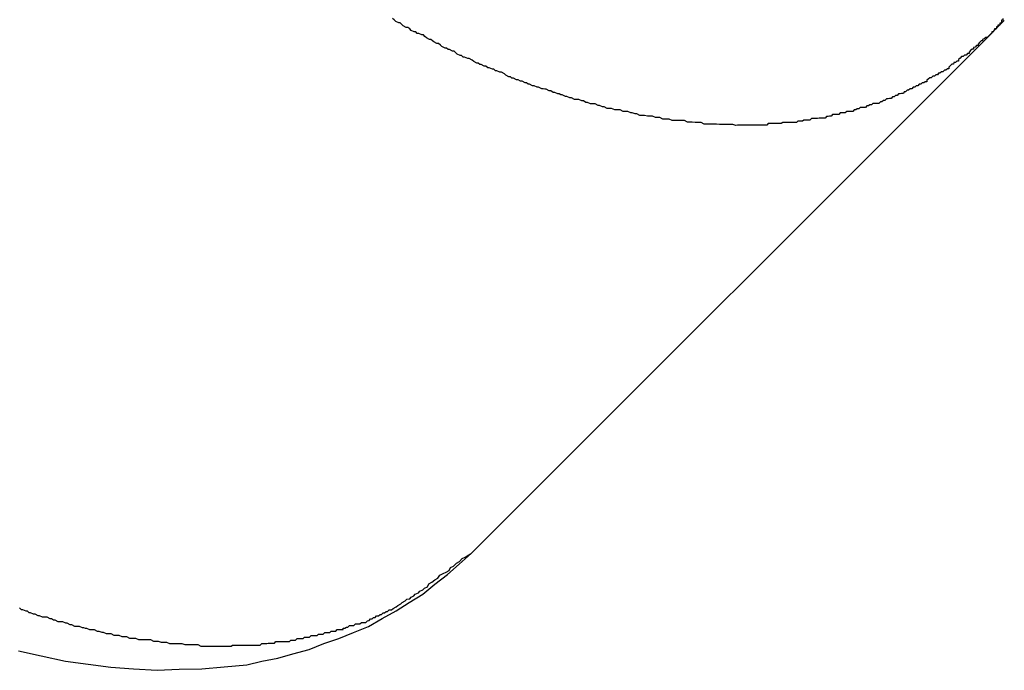
# Model space of a CAD drawing. Extents: x 8.9 to 77.1, y -143.2 to -74.3.
# Drawn here: x 38 to 38.2, y -106.5 to -106.4 of the extents above; entities that cross this region are included whole.
import ezdxf

# ---------------------------------------------------------------- set-up
doc = ezdxf.new("R2010")
doc.units = 0
doc.layers.get('0').update_dxf_attribs({"linetype": 'CONTINUOUS'})

msp = doc.modelspace()

# ---------------------------------------------------------------- linework, layer by layer
at = {"color": 0}
for points in [[(38.163, -106.4107), (38.1596, -106.4141), (38.1596, -106.4141), (38.1593, -106.4141), (38.159, -106.4144), (38.1587, -106.4145), (38.1587, -106.4148), (38.1584, -106.4148), (38.1581, -106.4151), (38.1578, -106.4154), (38.1578, -106.4157), (38.1575, -106.4157), (38.1572, -106.416), (38.1569, -106.4161), (38.1569, -106.4164), (38.1566, -106.4164), (38.1563, -106.4167), (38.156, -106.417), (38.156, -106.4173), (38.156, -106.4173), (38.1557, -106.4173), (38.1554, -106.4176), (38.1551, -106.4176), (38.1548, -106.4179), (38.1545, -106.4179), (38.1542, -106.4182), (38.1539, -106.4185), (38.1539, -106.4188), (38.1536, -106.4188), (38.1533, -106.4191), (38.153, -106.4191), (38.1529, -106.4194), (38.1526, -106.4194), (38.1523, -106.4197), (38.152, -106.42), (38.152, -106.4203), (38.152, -106.4203), (38.1517, -106.4203), (38.1514, -106.4206), (38.1511, -106.4206), (38.1508, -106.4209), (38.1505, -106.4209), (38.1502, -106.4212), (38.1499, -106.4212), (38.1497, -106.4215), (38.1494, -106.4215), (38.1491, -106.4218), (38.1488, -106.4218), (38.1485, -106.4221), (38.1482, -106.4221), (38.1479, -106.4224), (38.1476, -106.4226), (38.1476, -106.4229), (38.1476, -106.4229), (38.1473, -106.4229), (38.147, -106.4231), (38.1467, -106.4231), (38.1464, -106.4234), (38.1461, -106.4234), (38.1458, -106.4237), (38.1455, -106.4237), (38.1452, -106.424), (38.1449, -106.424), (38.1446, -106.4243), (38.1443, -106.4243), (38.144, -106.4246), (38.1437, -106.4246), (38.1434, -106.4249), (38.1431, -106.4249), (38.143, -106.4252), (38.143, -106.4252), (38.1426, -106.4252), (38.1423, -106.4253), (38.142, -106.4253), (38.1417, -106.4256), (38.1414, -106.4256), (38.1411, -106.4259), (38.1408, -106.4259), (38.1405, -106.4262), (38.1402, -106.4262), (38.1399, -106.4263), (38.1396, -106.4263), (38.1393, -106.4266), (38.139, -106.4266), (38.1387, -106.4269), (38.1384, -106.4269), (38.1381, -106.4272), (38.1381, -106.4272), (38.1375, -106.4272), (38.1372, -106.4272), (38.1369, -106.4272), (38.1366, -106.4275), (38.1363, -106.4275), (38.136, -106.4277), (38.1357, -106.4277), (38.1354, -106.428), (38.135, -106.428), (38.1347, -106.428), (38.1344, -106.428), (38.1341, -106.4283), (38.1338, -106.4283), (38.1335, -106.4285), (38.1332, -106.4285), (38.1329, -106.4288), (38.1329, -106.4288), (38.1323, -106.4288), (38.132, -106.4288), (38.1317, -106.4288), (38.1314, -106.4291), (38.131, -106.4291), (38.1307, -106.4291), (38.1304, -106.4291), (38.1301, -106.4294), (38.1295, -106.4294), (38.1292, -106.4294), (38.1289, -106.4294), (38.1286, -106.4297), (38.1283, -106.4297), (38.128, -106.4298), (38.1277, -106.4298), (38.1274, -106.4301), (38.1274, -106.4301), (38.1268, -106.4301), (38.1265, -106.4301), (38.1262, -106.4301), (38.1259, -106.4302), (38.1253, -106.4302), (38.125, -106.4302), (38.1247, -106.4302), (38.1244, -106.4305), (38.1238, -106.4305), (38.1235, -106.4305), (38.1232, -106.4305), (38.1229, -106.4307), (38.1226, -106.4307), (38.1223, -106.4307), (38.122, -106.4307), (38.1217, -106.431), (38.1217, -106.431), (38.1211, -106.431), (38.1208, -106.431), (38.1205, -106.431), (38.1202, -106.431), (38.1196, -106.431), (38.1193, -106.431), (38.119, -106.431), (38.1187, -106.4312), (38.1181, -106.4312), (38.1178, -106.4312), (38.1175, -106.4312), (38.1172, -106.4312), (38.1167, -106.4312), (38.1164, -106.4312), (38.1161, -106.4312), (38.1158, -106.4315), (38.1158, -106.4315), (38.1152, -106.4315), (38.1149, -106.4315), (38.1145, -106.4315), (38.1142, -106.4315), (38.1136, -106.4315), (38.1133, -106.4315), (38.113, -106.4315), (38.1127, -106.4315), (38.1121, -106.4315), (38.1118, -106.4315), (38.1115, -106.4315), (38.1112, -106.4315), (38.1106, -106.4315), (38.1103, -106.4315), (38.11, -106.4315), (38.1097, -106.4316), (38.1097, -106.4316), (38.1091, -106.4314), (38.1088, -106.4314), (38.1082, -106.4314), (38.1079, -106.4314), (38.1073, -106.4314), (38.107, -106.4314), (38.1067, -106.4314), (38.1064, -106.4314), (38.1058, -106.4313), (38.1055, -106.4313), (38.1052, -106.4313), (38.1049, -106.4313), (38.1043, -106.4313), (38.104, -106.4313), (38.1037, -106.4313), (38.1034, -106.4313), (38.1034, -106.4313), (38.1028, -106.431), (38.1025, -106.431), (38.1019, -106.431), (38.1016, -106.431), (38.101, -106.4309), (38.1007, -106.4309), (38.1004, -106.4309), (38.1001, -106.4309), (38.0995, -106.4306), (38.0992, -106.4306), (38.0988, -106.4306), (38.0985, -106.4306), (38.0979, -106.4306), (38.0976, -106.4306), (38.0973, -106.4306), (38.097, -106.4306), (38.097, -106.4306), (38.0964, -106.4303), (38.0961, -106.4303), (38.0955, -106.4303), (38.0952, -106.4303), (38.0946, -106.43), (38.0943, -106.43), (38.094, -106.43), (38.0937, -106.43), (38.0931, -106.4297), (38.0928, -106.4297), (38.0924, -106.4297), (38.0921, -106.4297), (38.0915, -106.4296), (38.0912, -106.4296), (38.0909, -106.4296), (38.0906, -106.4296), (38.0906, -106.4296), (38.09, -106.4293), (38.0897, -106.4293), (38.0891, -106.4291), (38.0888, -106.4291), (38.0882, -106.4288), (38.0879, -106.4288), (38.0876, -106.4288), (38.0873, -106.4288), (38.0867, -106.4285), (38.0864, -106.4285), (38.0859, -106.4285), (38.0856, -106.4285), (38.085, -106.4282), (38.0847, -106.4282), (38.0844, -106.4282), (38.0841, -106.4282), (38.0841, -106.4282), (38.0835, -106.4279), (38.0832, -106.4279), (38.0826, -106.4276), (38.0823, -106.4276), (38.0817, -106.4273), (38.0814, -106.4273), (38.0811, -106.4273), (38.0808, -106.4273), (38.0802, -106.427), (38.0799, -106.427), (38.0794, -106.4267), (38.0791, -106.4267), (38.0785, -106.4264), (38.0782, -106.4264), (38.0779, -106.4264), (38.0776, -106.4264), (38.0776, -106.4264), (38.077, -106.4261), (38.0767, -106.4261), (38.0761, -106.4258), (38.0758, -106.4258), (38.0752, -106.4255), (38.0749, -106.4255), (38.0746, -106.4253), (38.0743, -106.4253), (38.0737, -106.425), (38.0734, -106.425), (38.0729, -106.4247), (38.0726, -106.4247), (38.072, -106.4244), (38.0717, -106.4244), (38.0714, -106.4243), (38.0711, -106.4243), (38.0711, -106.4243), (38.0705, -106.424), (38.0702, -106.424), (38.0696, -106.4237), (38.0693, -106.4237), (38.0687, -106.4234), (38.0684, -106.4234), (38.0681, -106.4231), (38.0678, -106.4231), (38.0672, -106.4228), (38.0669, -106.4228), (38.0664, -106.4225), (38.0661, -106.4225), (38.0655, -106.4222), (38.0652, -106.4222), (38.0649, -106.4219), (38.0646, -106.4219), (38.0646, -106.4219), (38.064, -106.4216), (38.0637, -106.4213), (38.0631, -106.421), (38.0628, -106.421), (38.0622, -106.4207), (38.0619, -106.4207), (38.0616, -106.4204), (38.0613, -106.4204), (38.0607, -106.4201), (38.0604, -106.4201), (38.06, -106.4198), (38.0597, -106.4198), (38.0591, -106.4195), (38.0588, -106.4195), (38.0585, -106.4192), (38.0582, -106.4192), (38.0582, -106.4192), (38.0576, -106.4189), (38.0573, -106.4186), (38.0567, -106.4183), (38.0564, -106.4183), (38.0558, -106.418), (38.0555, -106.418), (38.0552, -106.4177), (38.0549, -106.4177), (38.0543, -106.4174), (38.054, -106.4171), (38.0537, -106.4168), (38.0534, -106.4168), (38.0528, -106.4165), (38.0525, -106.4165), (38.0522, -106.4162), (38.0519, -106.4162), (38.0519, -106.4162), (38.0513, -106.4159), (38.051, -106.4156), (38.0506, -106.4153), (38.0503, -106.4153), (38.0497, -106.415), (38.0494, -106.4148), (38.0491, -106.4145), (38.0488, -106.4145), (38.0482, -106.4142), (38.0479, -106.4139), (38.0476, -106.4136), (38.0473, -106.4136), (38.0467, -106.4133), (38.0464, -106.4133), (38.0461, -106.413), (38.0458, -106.413), (38.0458, -106.413), (38.0452, -106.4127), (38.0449, -106.4124), (38.0445, -106.4121), (38.0442, -106.4121), (38.0436, -106.4118), (38.0433, -106.4115), (38.043, -106.4112), (38.0427, -106.4112), (38.0421, -106.4109), (38.0418, -106.4106), (38.0415, -106.4103)], [(38.1606, -106.4132), (38.1606, -106.4132), (38.1606, -106.4129), (38.1606, -106.4129), (38.1606, -106.4129), (38.1606, -106.4129), (38.1606, -106.4129), (38.1606, -106.4129), (38.1606, -106.4129), (38.1606, -106.4129), (38.1606, -106.4129), (38.1606, -106.4129), (38.1606, -106.4129), (38.1606, -106.4129), (38.1606, -106.4129), (38.1606, -106.4129), (38.1606, -106.4129), (38.1609, -106.4129), (38.1609, -106.4129), (38.1609, -106.4128), (38.1609, -106.4128), (38.1609, -106.4128), (38.1609, -106.4128), (38.1609, -106.4128), (38.1609, -106.4128), (38.1609, -106.4128), (38.1609, -106.4128), (38.1609, -106.4128), (38.1609, -106.4128), (38.1609, -106.4128), (38.1609, -106.4128), (38.1609, -106.4128), (38.1609, -106.4128), (38.1609, -106.4128), (38.161, -106.4128), (38.161, -106.4128), (38.161, -106.4126), (38.161, -106.4126), (38.161, -106.4126), (38.161, -106.4126), (38.161, -106.4126), (38.161, -106.4126), (38.161, -106.4126), (38.161, -106.4126), (38.161, -106.4126), (38.161, -106.4126), (38.161, -106.4126), (38.161, -106.4126), (38.161, -106.4126), (38.161, -106.4126), (38.161, -106.4126), (38.1611, -106.4126), (38.1611, -106.4126), (38.1611, -106.4123), (38.1611, -106.4123), (38.1611, -106.4123), (38.1611, -106.4123), (38.1611, -106.4123), (38.1611, -106.4123), (38.1611, -106.4123), (38.1612, -106.4123), (38.1612, -106.4123), (38.1612, -106.4123), (38.1612, -106.4123), (38.1612, -106.4123), (38.1612, -106.4123), (38.1612, -106.4123), (38.1612, -106.4123), (38.1615, -106.4123), (38.1615, -106.4123), (38.1615, -106.412), (38.1615, -106.412), (38.1615, -106.412), (38.1615, -106.412), (38.1615, -106.412), (38.1615, -106.412), (38.1615, -106.412), (38.1615, -106.412), (38.1615, -106.4119), (38.1615, -106.4119), (38.1615, -106.4119), (38.1615, -106.4119), (38.1615, -106.4119), (38.1615, -106.4119), (38.1615, -106.4119), (38.1618, -106.4119), (38.1618, -106.4119), (38.1618, -106.4116), (38.1618, -106.4116), (38.1618, -106.4116), (38.1618, -106.4116), (38.1618, -106.4116), (38.1618, -106.4116), (38.1618, -106.4116), (38.1619, -106.4116), (38.1619, -106.4116), (38.1619, -106.4116), (38.1619, -106.4116), (38.1619, -106.4116), (38.1619, -106.4116), (38.1619, -106.4116), (38.1619, -106.4116), (38.1622, -106.4116), (38.1622, -106.4116), (38.1622, -106.4113), (38.1622, -106.4113), (38.1622, -106.4113), (38.1622, -106.4113), (38.1622, -106.4113), (38.1622, -106.4113), (38.1622, -106.4113), (38.1622, -106.4113), (38.1622, -106.4112), (38.1622, -106.4112), (38.1622, -106.4112), (38.1622, -106.4112), (38.1622, -106.4112), (38.1622, -106.4112), (38.1622, -106.4112), (38.1625, -106.4112), (38.1625, -106.4112), (38.1625, -106.4109), (38.1625, -106.4109), (38.1625, -106.4109), (38.1625, -106.4109), (38.1625, -106.4106), (38.1625, -106.4106), (38.1625, -106.4106), (38.1628, -106.4106), (38.1628, -106.4103)], [(38.0571, -106.5166), (38.1606, -106.4132)], [(38.0571, -106.5166), (38.1606, -106.4132)], [(38.0571, -106.5166), (38.1606, -106.4132)], [(38.0571, -106.5166), (38.1606, -106.4132)], [(38.0571, -106.5166), (38.1606, -106.4132)], [(38.0571, -106.5166), (38.1606, -106.4132)], [(38.0571, -106.5166), (38.1606, -106.4132)], [(38.0571, -106.5166), (38.1606, -106.4132)], [(38.0571, -106.5166), (38.1606, -106.4132)], [(38.0571, -106.5166), (38.1606, -106.4132)], [(38.0571, -106.5166), (38.1606, -106.4132)], [(38.0571, -106.5166), (38.1606, -106.4132)], [(38.0571, -106.5166), (38.1606, -106.4132)], [(38.0571, -106.5166), (38.1606, -106.4132)], [(38.0571, -106.5166), (38.1606, -106.4132)], [(38.0571, -106.5166), (38.1606, -106.4132)], [(38.0571, -106.5166), (38.1606, -106.4132)], [(38.0571, -106.5166), (38.1606, -106.4132)], [(38.0571, -106.5166), (38.1606, -106.4132)], [(38.0571, -106.5166), (38.1606, -106.4132)], [(38.0571, -106.5166), (38.1606, -106.4132)], [(38.1606, -106.4132), (38.1606, -106.4132)], [(37.9672, -106.5359), (37.9717, -106.5369), (37.9765, -106.538), (37.981, -106.5386), (37.9855, -106.5392), (37.99, -106.5395), (37.9947, -106.5398), (37.9991, -106.5396), (38.0036, -106.5395), (38.008, -106.5391), (38.0125, -106.5387), (38.0125, -106.5387), (38.0155, -106.538), (38.0187, -106.5374), (38.0217, -106.5365), (38.0249, -106.5357), (38.0278, -106.5345), (38.0308, -106.5335), (38.0337, -106.5323), (38.0367, -106.5311), (38.0394, -106.5295), (38.0422, -106.528), (38.0448, -106.5263), (38.0475, -106.5247), (38.0499, -106.5227), (38.0524, -106.5208), (38.0547, -106.5187), (38.0571, -106.5166)], [(37.9674, -106.5274), (37.9677, -106.5277), (37.968, -106.5277), (37.9686, -106.528), (37.9689, -106.528), (37.9692, -106.5283), (37.9695, -106.5283), (37.9701, -106.5286), (37.9704, -106.5286), (37.971, -106.5289), (37.9713, -106.5289), (37.9719, -106.5292), (37.9719, -106.5292), (37.9722, -106.5292), (37.9725, -106.5292), (37.9728, -106.5292), (37.9734, -106.5295), (37.9737, -106.5295), (37.9741, -106.5298), (37.9744, -106.5298), (37.975, -106.5301), (37.9753, -106.5301), (37.9756, -106.5301), (37.9759, -106.5301), (37.9765, -106.5304), (37.9768, -106.5304), (37.9774, -106.5307), (37.9777, -106.5307), (37.9783, -106.531), (37.9783, -106.531), (37.9786, -106.531), (37.9789, -106.531), (37.9792, -106.531), (37.9798, -106.5313), (37.9801, -106.5313), (37.9804, -106.5314), (37.9807, -106.5314), (37.9813, -106.5317), (37.9816, -106.5317), (37.9819, -106.5317), (37.9822, -106.5317), (37.9828, -106.532), (37.9831, -106.532), (37.9837, -106.5322), (37.984, -106.5322), (37.9846, -106.5325), (37.9846, -106.5325), (37.9849, -106.5325), (37.9852, -106.5325), (37.9855, -106.5325), (37.9861, -106.5328), (37.9864, -106.5328), (37.9868, -106.5328), (37.9871, -106.5328), (37.9877, -106.5331), (37.988, -106.5331), (37.9883, -106.5331), (37.9886, -106.5331), (37.9892, -106.5334), (37.9895, -106.5334), (37.9901, -106.5334), (37.9904, -106.5334), (37.991, -106.5337), (37.991, -106.5337), (37.9913, -106.5337), (37.9916, -106.5337), (37.9919, -106.5337), (37.9925, -106.5337), (37.9928, -106.5337), (37.9931, -106.5337), (37.9934, -106.5337), (37.994, -106.534), (37.9943, -106.534), (37.9946, -106.534), (37.9949, -106.534), (37.9955, -106.5342), (37.9958, -106.5342), (37.9963, -106.5342), (37.9966, -106.5342), (37.9972, -106.5345), (37.9972, -106.5345), (37.9975, -106.5345), (37.9978, -106.5345), (37.9981, -106.5345), (37.9987, -106.5345), (37.999, -106.5345), (37.9993, -106.5345), (37.9996, -106.5345), (38.0002, -106.5347), (38.0005, -106.5347), (38.0008, -106.5347), (38.0011, -106.5347), (38.0017, -106.5347), (38.002, -106.5347), (38.0025, -106.5347), (38.0028, -106.5347), (38.0034, -106.535), (38.0034, -106.535), (38.0037, -106.535), (38.004, -106.535), (38.0043, -106.535), (38.0049, -106.535), (38.0052, -106.535), (38.0055, -106.535), (38.0058, -106.535), (38.0064, -106.535), (38.0067, -106.535), (38.007, -106.535), (38.0073, -106.535), (38.0079, -106.535), (38.0082, -106.535), (38.0085, -106.535), (38.0088, -106.535), (38.0094, -106.535), (38.0094, -106.535), (38.0097, -106.5348), (38.01, -106.5348), (38.0103, -106.5348), (38.0107, -106.5348), (38.011, -106.5348), (38.0113, -106.5348), (38.0116, -106.5348), (38.0122, -106.5348), (38.0125, -106.5348), (38.0128, -106.5348), (38.0131, -106.5348), (38.0137, -106.5348), (38.014, -106.5348), (38.0143, -106.5348), (38.0146, -106.5348), (38.0152, -106.5348), (38.0152, -106.5348), (38.0155, -106.5345), (38.0158, -106.5345), (38.0161, -106.5345), (38.0165, -106.5345), (38.0168, -106.5344), (38.0171, -106.5344), (38.0174, -106.5344), (38.018, -106.5344), (38.0183, -106.5341), (38.0186, -106.5341), (38.0189, -106.5341), (38.0195, -106.5341), (38.0198, -106.5341), (38.0201, -106.5341), (38.0204, -106.5341), (38.021, -106.5341), (38.021, -106.5341), (38.0213, -106.5338), (38.0216, -106.5338), (38.0219, -106.5338), (38.0222, -106.5338), (38.0225, -106.5335), (38.0228, -106.5335), (38.0231, -106.5335), (38.0237, -106.5335), (38.024, -106.5332), (38.0243, -106.5332), (38.0246, -106.5332), (38.025, -106.5332), (38.0253, -106.5329), (38.0256, -106.5329), (38.0259, -106.5329), (38.0265, -106.5329), (38.0265, -106.5329), (38.0268, -106.5326), (38.0271, -106.5326), (38.0274, -106.5326), (38.0277, -106.5326), (38.028, -106.5323), (38.0283, -106.5323), (38.0286, -106.5323), (38.029, -106.5323), (38.0293, -106.532), (38.0296, -106.532), (38.0299, -106.532), (38.0302, -106.532), (38.0305, -106.5317), (38.0308, -106.5317), (38.0311, -106.5317), (38.0317, -106.5317), (38.0317, -106.5317), (38.0317, -106.5314), (38.032, -106.5314), (38.0323, -106.5312), (38.0326, -106.5312), (38.0329, -106.5309), (38.0332, -106.5309), (38.0335, -106.5309), (38.0338, -106.5309), (38.0341, -106.5306), (38.0344, -106.5306), (38.0347, -106.5306), (38.035, -106.5306), (38.0353, -106.5303), (38.0356, -106.5303), (38.0359, -106.5303), (38.0362, -106.5303), (38.0362, -106.5303), (38.0365, -106.53), (38.0368, -106.5299), (38.0371, -106.5296), (38.0374, -106.5296), (38.0377, -106.5293), (38.038, -106.5293), (38.0383, -106.529), (38.0387, -106.529), (38.039, -106.5287), (38.0393, -106.5287), (38.0396, -106.5284), (38.0399, -106.5284), (38.0402, -106.5281), (38.0405, -106.5281), (38.0408, -106.5278), (38.0413, -106.5278), (38.0413, -106.5278), (38.0416, -106.5275), (38.0422, -106.5272), (38.0425, -106.5269), (38.0431, -106.5266), (38.0434, -106.5263), (38.044, -106.526), (38.0443, -106.5257), (38.0449, -106.5256), (38.0452, -106.5253), (38.0457, -106.525), (38.046, -106.5247), (38.0466, -106.5244), (38.0469, -106.5241), (38.0475, -106.5238), (38.0478, -106.5235), (38.0484, -106.5232), (38.0484, -106.5232), (38.0487, -106.5226), (38.0493, -106.5223), (38.0499, -106.5218), (38.0505, -106.5215), (38.0509, -106.5209), (38.0515, -106.5206), (38.0521, -106.5203), (38.0527, -106.52), (38.053, -106.5194), (38.0536, -106.5191), (38.0542, -106.5185), (38.0548, -106.5182), (38.0553, -106.5176), (38.0559, -106.5173), (38.0565, -106.5169), (38.0571, -106.5166)], [(38.0571, -106.5166), (38.0571, -106.5166)]]:
    msp.add_lwpolyline(points, dxfattribs=at)

doc.saveas('drawing.dxf')
